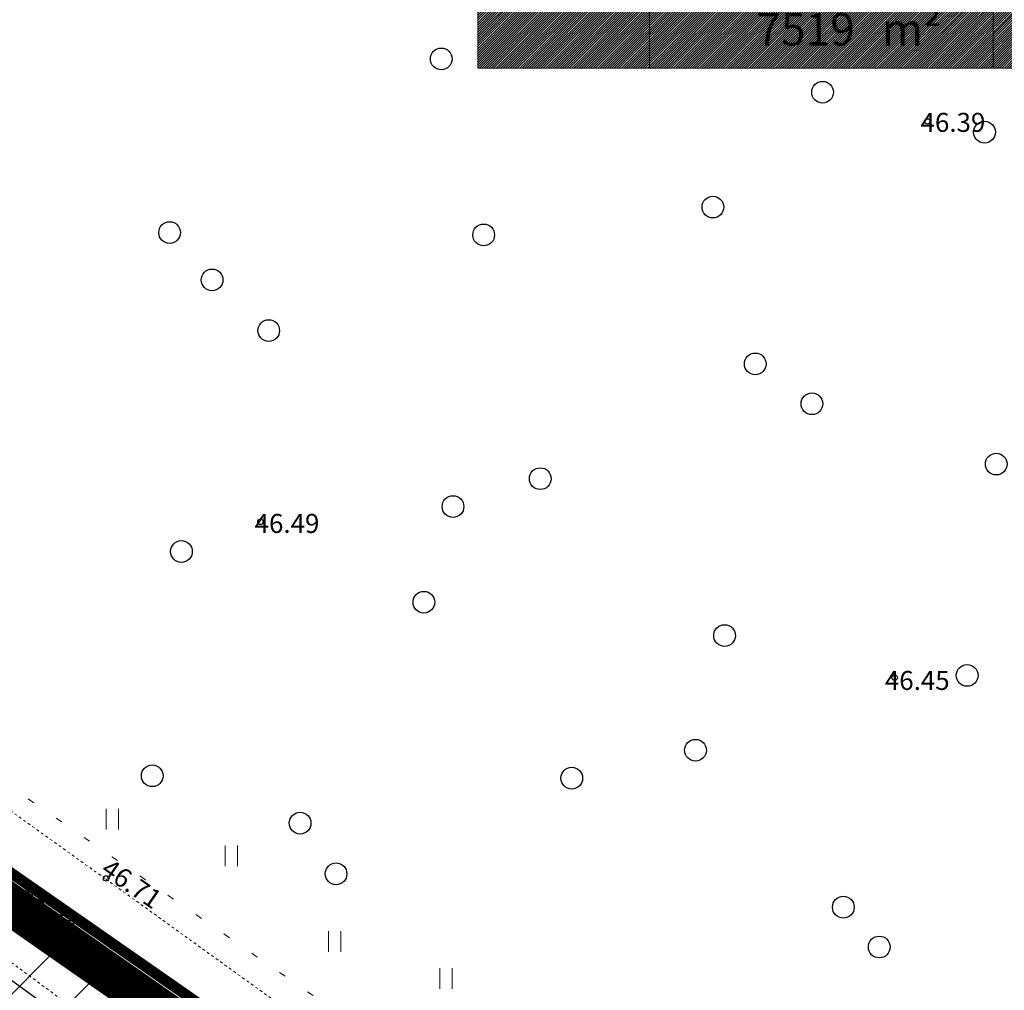
# Model space of a CAD drawing. Units: metres. Extents: x 547759 to 548675, y 6581476 to 6582059.
# Drawn here: x 548240 to 548277, y 6581702 to 6581738 of the extents above; entities that cross this region are included whole.
import ezdxf
from ezdxf.enums import TextEntityAlignment as Align

# ---------------------------------------------------------------- set-up
doc = ezdxf.new("R2010")
doc.units = ezdxf.units.M
for name, pattern in [('CENTER', [16, 10, -2, 2, -2]), ('DASHDOT', [25.4, 12.7, -6.35, 0, -6.35]), ('KATASTRIPIIR', [7, 4, -1, 1, -1]), ('KOLVIK', [1.25, 0.25, -1]), ('VEEPIIR', [0.02001, 0.01, -1e-05, 0.01])]:
    doc.linetypes.add(name, pattern=pattern)
doc.layers.add('Dp.ala', color=7, linetype='DASHDOT', lineweight=0, true_color=0x0d0d0d)
for name, color, linetype in [('dp_krunt', 1, 'Continuous'), ('HALJASTUS', 3, 'Continuous'), ('KORGUS-EH2000', 32, 'Continuous'), ('OPT-hoonest_õigus', 7, 'Continuous'), ('OPT-kaitsevöönd', 7, 'Continuous'), ('P_PLAN.TEE', 52, 'CENTER'), ('PIIR', 32, 'Continuous'), ('SKTRASS', 7, 'Continuous'), ('VEEKOGU', 5, 'Continuous')]:
    doc.layers.add(name, color=color, linetype=linetype)
doc.layers.add('敄慦汵', color=7, linetype='Continuous', lineweight=0)
doc.styles.add('arial', font='arial.ttf', dxfattribs={"height": 7.2})
doc.styles.add('HALVE', font='romand.shx', dxfattribs={"width": 0.95})
doc.styles.add('ITALIC', font='italic.shx')
doc.styles.add('romans', font='romans.shx', dxfattribs={"height": 0.7})
doc.linetypes.add('-KS-', pattern='A,5,[139,mkm,S=0.8,R=0,X=0,Y=0],5,-1.5,["K",romans,S=1.4,R=0,X=-0.7,Y=-0.7],-1.5,10,-3', length=26)
doc.linetypes.add('-SK-', pattern='A,10,-1.5,["SK",romans,S=1.4,R=0,X=-1.4,Y=-0.7],-1.5,10,-3', length=26)
pattern_1 = [(45, (0, 0), (-0.0883883476483, 0.0883883476483), [])]

# ---------------------------------------------------------------- blocks, each defined once
blk = doc.blocks.new('䕈义')
at = {"layer": '敄慦汵', "color": 0, "linetype": 'Continuous', "ltscale": 100}
for p, q in [((-4551, 7611), (-4551, -7611)), ((4551, 7611), (4551, -7611))]:
    blk.add_line(p, q, dxfattribs=at)
blk = doc.blocks.new('METS')
at = {"color": 0, "linetype": 'Continuous'}
blk.add_circle((0, 0), 0.8, dxfattribs=at)
blk = doc.blocks.new('Ehitus õigus')
at = {"layer": 'OPT-hoonest_õigus', "lineweight": 20, "true_color": 0xeeecdd}
h = blk.add_hatch(dxfattribs=at)
h.set_pattern_fill('ANSI31', color=254, scale=0.016154, style=0)
h.set_pattern_definition([(45, (-1273.06884, -555.364123), (-0.036266419, 0.036266419), [])])
h.paths.add_polyline_path([(0, 8.631), (21.089, 8.631), (21.089, 0), (0, 0)])
at = {"layer": 'OPT-hoonest_õigus', "lineweight": 5}
for p, q in [((0, 8.631), (21.089, 8.631)), ((0, 8.631), (0, 0)), ((5.272, 2.361), (5.272, 8.631)), ((21.089, 8.631), (21.089, 0)), ((5.272, 6.27), (21.089, 6.27)), ((10.544, 6.27), (10.544, 2.361)), ((15.816, 6.27), (15.816, 2.361)), ((5.272, 2.361), (5.272, 0)), ((21.089, 2.361), (5.272, 2.361)), ((15.816, 2.361), (15.816, 0)), ((0, 0), (21.089, 0))]:
    blk.add_line(p, q, dxfattribs=at)
at = {"layer": 'OPT-hoonest_õigus', "color": 0, "ltscale": 0.5, "flags": 128}
blk.add_lwpolyline([(10.544, 4.315), (5.279, 4.315)], dxfattribs=at)
at = {"layer": 'OPT-hoonest_õigus', "color": 0, "ltscale": 0.5, "const_width": 0.06, "flags": 128}
for points in [[(16.422, 1.493), (17.202, 1.955), (17.982, 1.522), (17.982, 0.381), (16.422, 0.381), (16.422, 1.493)], [(18.961, 1.941), (20.521, 1.941), (20.521, 0.381), (18.961, 0.381), (18.961, 1.941)]]:
    blk.add_lwpolyline(points, dxfattribs=at)
at = {"color": 0, "ltscale": 0.5, "style": 'arial'}
for tag, height, p in [('SIHT', 1.1, (13.304, 7.416)), ('KÕ', 0.8, (7.968, 5.142)), ('POS', 2.5, (2.647, 4.213)), ('EH', 1, (12.541, 4.03)), ('HO', 1, (18.408, 4.009)), ('KOR', 0.8, (8.066, 3.338)), ('KRUNT', 1, (10.06, 1.194)), ('P', 0.5, (17.529, 0.815)), ('P', 0.5, (20.07, 0.822))]:
    blk.add_attdef(tag, text='', height=height, dxfattribs=at).set_placement(p, align=Align.MIDDLE_CENTER)
at = {"layer": 'OPT-hoonest_õigus', "color": 0, "ltscale": 0.5, "attachment_point": 1, "style": 'HALVE'}
for s, insert, char_height in [('{\\fArial|b0|i0|c186|p34;m²}', (14.123, 4.558), 1), ('{\\fArial|b0|i0|c186|p34;m²}', (12.399, 1.687), 1), ('{\\fArial|b0|i0|c186|p34;P}', (19.187, 1.551), 0.7), ('{\\fArial|b0|i0|c186|p34;P}', (16.698, 1.434), 0.7)]:
    blk.add_mtext_dynamic_manual_height_columns(s, width=0.95125, gutter_width=9, heights=[0], dxfattribs=dict(at, insert=insert, char_height=char_height))

msp = doc.modelspace()

# ---------------------------------------------------------------- hatches: boundary and pattern name
at = {"layer": 'OPT-kaitsevöönd', "ltscale": 0.5}
h = msp.add_hatch(dxfattribs=at)
h.set_pattern_fill('ANSI31', color=33, scale=0.55)
h.paths.add_polyline_path([(548097.572, 6581805.136), (548106.377, 6581799.039), (548113.975, 6581796.783), (548158.615, 6581764.694), (548181.925, 6581748.236), (548211.025, 6581727.769), (548218.572, 6581720.469), (548255.652, 6581693.552), (548273.773, 6581700.214), (548399.679, 6581746.503), (548418.656, 6581697.89), (548187.648, 6581607.522), (548166.636, 6581658.351), (548248.697, 6581690.995), (548216.77, 6581713.878), (548211.36, 6581705.741), (548207.117, 6581708.969), (548213.028, 6581717.264), (548207.054, 6581723.036), (548159.68, 6581756.673), (548153.162, 6581747.589), (548148.926, 6581750.538), (548155.29, 6581759.832), (548113.419, 6581790.309), (548105.867, 6581780.612), (548101.859, 6581783.752), (548109.229, 6581793.208), (548107.16, 6581794.593), (548104.772, 6581795.285), (548095.867, 6581801.182), (548024.881, 6581810.023), (548019.455, 6581813.529), (548021.627, 6581816.889), (548026.281, 6581813.881)])
at = {"layer": 'P_PLAN.TEE', "true_color": 0x2776bb}
h = msp.add_hatch(dxfattribs=at)
h.set_pattern_fill('ANSI31', color=152)
h.set_pattern_definition(pattern_1)
edge = h.paths.add_edge_path()
edge.add_line((548031.462, 6581804.355), (548050.119, 6581801.91))
edge.add_line((548026.447, 6581805.169), (548031.462, 6581804.355))
edge.add_arc((548029.631, 6581827.886), 22.939, 238.7978, 262.0213)
edge.add_line((548017.478, 6581808.505), (548017.747, 6581808.265))
edge.add_line((548017.478, 6581808.505), (548021.823, 6581811.695))
edge.add_line((548021.823, 6581811.695), (548022.062, 6581811.546))
edge.add_arc((548029.179, 6581823.185), 13.643, 238.5534, 260.3415)
edge.add_line((548026.89, 6581809.735), (548095.081, 6581801.547))
edge.add_line((548050.167, 6581801.904), (548090.093, 6581797.109))
edge.add_line((548094.322, 6581801.638), (548105.562, 6581796.112))
edge.add_arc((548085.943, 6581768.398), 29.01, 57.9574, 81.7758, ccw=False)
edge.add_line((548101.334, 6581792.988), (548154.533, 6581755.009))
edge.add_line((548154.533, 6581755.009), (548194.104, 6581726.783))
edge.add_line((548194.104, 6581726.783), (548211.394, 6581712.421))
edge.add_line((548211.394, 6581712.421), (548268.987, 6581670.946))
edge.add_line((548105.562, 6581796.112), (548157.456, 6581759.069))
edge.add_line((548157.456, 6581759.069), (548197.298, 6581730.629))
edge.add_line((548197.298, 6581730.629), (548214.906, 6581716.004))
edge.add_line((548214.906, 6581716.004), (548270.599, 6581675.833))
edge.add_line((548267.932, 6581671.621), (548270.619, 6581675.82))
at = {"layer": 'P_PLAN.TEE', "true_color": 0xa3adb2}
h = msp.add_hatch(dxfattribs=at)
h.set_pattern_fill('ANSI31', color=253)
h.set_pattern_definition(pattern_1)
edge = h.paths.add_edge_path()
edge.add_line((548031.462, 6581804.355), (548050.119, 6581801.91))
edge.add_line((548026.447, 6581805.169), (548031.462, 6581804.355))
edge.add_arc((548029.631, 6581827.886), 22.939, 238.7978, 262.0213)
edge.add_line((548017.478, 6581808.505), (548017.747, 6581808.265))
edge.add_line((548017.478, 6581808.505), (548021.823, 6581811.695))
edge.add_line((548021.823, 6581811.695), (548022.062, 6581811.546))
edge.add_arc((548029.179, 6581823.185), 13.643, 238.5534, 260.3415)
edge.add_line((548026.89, 6581809.735), (548095.081, 6581801.547))
edge.add_line((548050.167, 6581801.904), (548090.093, 6581797.109))
edge.add_line((548094.322, 6581801.638), (548105.562, 6581796.112))
edge.add_arc((548085.943, 6581768.398), 29.01, 57.9574, 81.7758, ccw=False)
edge.add_line((548101.334, 6581792.988), (548154.533, 6581755.009))
edge.add_line((548154.533, 6581755.009), (548194.104, 6581726.783))
edge.add_line((548194.104, 6581726.783), (548211.394, 6581712.421))
edge.add_line((548211.394, 6581712.421), (548268.987, 6581670.946))
edge.add_line((548105.562, 6581796.112), (548157.456, 6581759.069))
edge.add_line((548157.456, 6581759.069), (548197.298, 6581730.629))
edge.add_line((548197.298, 6581730.629), (548214.906, 6581716.004))
edge.add_line((548214.906, 6581716.004), (548270.599, 6581675.833))
edge.add_line((548267.932, 6581671.621), (548270.619, 6581675.82))

# ---------------------------------------------------------------- linework, layer by layer
at = {"layer": 'Dp.ala', "color": 149, "ltscale": 0.5, "const_width": 1.5, "flags": 128}
msp.add_lwpolyline([(548217.675, 6581849.871), (548172.864, 6581752.097), (548274.967, 6581680.816), (548335.088, 6581774.793), (548260.838, 6581820.493), (548229.215, 6581841.159), (548217.675, 6581849.871)], dxfattribs=at)
at = {"layer": 'dp_krunt', "ltscale": 0.5, "const_width": 0.3, "flags": 128}
msp.add_lwpolyline([(548272.567, 6581811.559), (548249.225, 6581772.484), (548218.503, 6581721.382), (548274.754, 6581682.1), (548333.13, 6581774.7), (548272.567, 6581811.559)], dxfattribs=at)
at = {"layer": 'HALJASTUS', "linetype": 'KOLVIK', "lineweight": 0}
msp.add_lwpolyline([(548260.228, 6581812.986), (548260.017, 6581802.619), (548253.513, 6581789.303), (548229.176, 6581739.112), (548222.149, 6581723.177), (548236.565, 6581711.951), (548259.002, 6581696.454), (548271.375, 6581687.432), (548274.772, 6581689.37), (548338.667, 6581790.849)], dxfattribs=at)
at = {"layer": 'KORGUS-EH2000', "linetype": 'Continuous'}
for centre in [(548273.787, 6581734.05), (548249.23, 6581719.307), (548272.578, 6581713.568), (548243.546, 6581706.176), (548240.636, 6581705.653)]:
    msp.add_circle(centre, 0.1, dxfattribs=at)
at = {"layer": 'OPT-kaitsevöönd', "color": 33, "ltscale": 0.5, "flags": 128}
msp.add_lwpolyline([(548097.572, 6581805.136), (548106.377, 6581799.039), (548113.975, 6581796.783), (548158.615, 6581764.694), (548181.925, 6581748.236), (548211.025, 6581727.769), (548218.572, 6581720.469), (548255.652, 6581693.552), (548273.773, 6581700.214), (548399.679, 6581746.503)], dxfattribs=at)
at = {"layer": 'PIIR', "color": 240, "linetype": 'KATASTRIPIIR', "lineweight": 0, "ltscale": 0.5}
msp.add_lwpolyline([(548175, 6581752.58), (548218.38, 6581847.62), (548228.22, 6581840.02), (548262.35, 6581817.76), (548329.61, 6581776.84), (548333.13, 6581774.7), (548274.78, 6581682.15), (548271.13, 6581684.74), (548214.45, 6581724.2)], close=True, dxfattribs=at)
at = {"layer": 'PIIR', "color": 36, "lineweight": 0, "ltscale": 0.5, "const_width": 0.4}
msp.add_lwpolyline([(548027.65, 6581816.23), (548098.17, 6581807.75), (548107.81, 6581800.78), (548175, 6581752.58), (548214.45, 6581724.2), (548271.13, 6581684.74), (548274.78, 6581682.15), (548272.63, 6581678.12), (548265.16, 6581669.01), (548264.5, 6581667.91), (548260.47, 6581670.75), (548232.68, 6581690.58), (548186.16, 6581723.66), (548134.76, 6581760.26), (548091.63, 6581790.85), (548044.94, 6581796.51), (548044.02, 6581788.51), (548056.33, 6581764.11), (548030.2, 6581789.1), (548013.33, 6581805.3)], close=True, dxfattribs=at)
at = {"layer": 'SKTRASS', "linetype": '-SK-', "ltscale": 0.5, "flags": 128}
msp.add_lwpolyline([(548020.541, 6581815.209), (548025.581, 6581811.952), (548096.839, 6581803.211), (548105.642, 6581797.115), (548113.087, 6581794.958), (548159.078, 6581761.844), (548179.142, 6581747.739), (548209.747, 6581726.223), (548216.912, 6581719.292), (548216.893, 6581719.273), (548263.315, 6581685.518), (548274.367, 6581682.212)], dxfattribs=at)
at = {"layer": 'VEEKOGU', "linetype": 'VEEPIIR', "lineweight": 0, "ltscale": 0.5}
for points in [[(548273.912, 6581830.716), (548265.304, 6581812.827), (548259.248, 6581800.829), (548252.086, 6581785.733), (548241.704, 6581766.943), (548234.261, 6581751.775), (548231.779, 6581746.749), (548229.381, 6581740.743), (548220.881, 6581722.281), (548228.638, 6581716.833), (548243.533, 6581706.157), (548264.054, 6581691.354), (548266.274, 6581689.938), (548271.443, 6581686.847), (548273.698, 6581687.294), (548285.718, 6581706.58), (548298.287, 6581726.772), (548312.091, 6581747.698), (548325.639, 6581768.744), (548337.101, 6581786.844), (548338.466, 6581789.01), (548344.035, 6581785.625)], [(548216.55, 6581818.576), (548211.854, 6581803.352), (548202.841, 6581788.534), (548178.898, 6581751.568), (548178.898, 6581750.568), (548197.922, 6581736.799), (548214.837, 6581725.88), (548215.244, 6581721.328), (548260.198, 6581688.271)]]:
    msp.add_lwpolyline(points, dxfattribs=at)

# ---------------------------------------------------------------- block references
at = {"layer": 'HALJASTUS', "linetype": '-KS-', "xscale": 0.5, "yscale": 0.5, "zscale": 0.5}
for p in [(548255.887, 6581736.348), (548269.924, 6581735.121), (548275.887, 6581733.654), (548265.887, 6581730.896), (548245.887, 6581729.957), (548257.448, 6581729.869), (548247.448, 6581728.214), (548249.533, 6581726.348), (548267.448, 6581725.121), (548269.533, 6581723.654), (548276.319, 6581721.434), (548259.533, 6581720.896), (548256.319, 6581719.869), (548246.319, 6581718.214), (548255.247, 6581716.348), (548266.319, 6581715.121), (548275.247, 6581713.654), (548265.247, 6581710.896), (548245.247, 6581709.957), (548260.689, 6581709.869), (548250.689, 6581708.214), (548252.012, 6581706.348), (548270.689, 6581705.121), (548272.012, 6581703.654)]:
    msp.add_blockref('METS', p, dxfattribs=at)
at = {"layer": 'HALJASTUS', "ltscale": 0.5, "xscale": 5e-05, "yscale": 5e-05, "zscale": 5e-05}
for p in [(548243.782, 6581708.358), (548248.16, 6581707.007), (548251.965, 6581703.851), (548256.056, 6581702.499)]:
    msp.add_blockref('䕈义', p, dxfattribs=at)
at = {"layer": 'OPT-hoonest_õigus', "color": 0, "ltscale": 0.5, "xscale": 1.2, "yscale": 1.2, "zscale": 1.2}
msp.add_blockref('Ehitus õigus', (548257.227, 6581736.01), dxfattribs=at).add_auto_attribs({'POS': '4', 'KÕ': '-', 'KOR': '-', 'EH': '-', 'KRUNT': '7519', 'HO': '-', 'SIHT': 'ML 100%'})

# ---------------------------------------------------------------- texts
at = {"layer": 'KORGUS-EH2000', "linetype": 'Continuous', "lineweight": 0, "ltscale": 0.5, "style": 'ITALIC'}
for s, p in [(' 46.39 ', (548273.318, 6581734.014)), (' 46.49 ', (548248.801, 6581719.248)), (' 46.45 ', (548272.004, 6581713.468))]:
    msp.add_text(s, height=0.7, dxfattribs=at).set_placement(p, align=Align.MIDDLE_LEFT)
msp.add_text(' 46.71 ', height=0.7, rotation=325.3988, dxfattribs=at).set_placement((548243.13, 6581706.495))
msp.add_text(' 45.34 ', height=0.7, rotation=325.2896, dxfattribs=at).set_placement((548240.505, 6581706.13), align=Align.TOP_LEFT)

doc.saveas('drawing.dxf')
